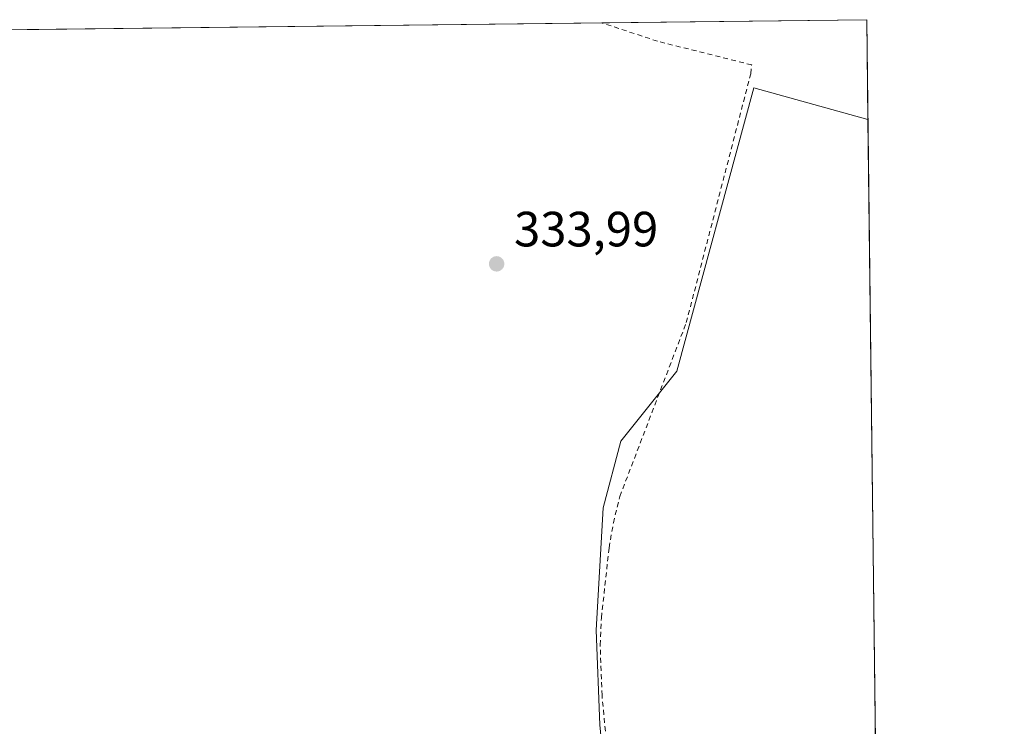
# Model space of a CAD drawing. Units: metres. Extents: x 580480 to 583933, y 4701137 to 4703491.
# Drawn here: x 583734 to 583933, y 4703348 to 4703491 of the extents above; entities that cross this region are included whole.
import ezdxf

# ---------------------------------------------------------------- set-up
doc = ezdxf.new("R2010")
doc.units = ezdxf.units.M
doc.header["$MEASUREMENT"] = 0
doc.linetypes.add('DGN Style 2', pattern=[1.6480167562047852, 0.988810053722871, -0.6592067024819142])
for name, color, linetype, lineweight in [('Alambrada', 7, 'DGN Style 2', 0), ('Comarca CxS', 21, 'Continuous', 0), ('Comunidad Autónoma CxS', 142, 'Continuous', 0), ('Cultivos herbáceos CxS', 92, 'Continuous', 0), ('Cultivos leñosos CxS', 92, 'Continuous', 0), ('Municipio CxS', 4, 'Continuous', 0), ('Núcleo urbano CxS', 7, 'Continuous', 0), ('Provincia CxS', 1, 'Continuous', 0), ('Punto de cota en terreno', 7, 'Continuous', 0), ('Rótulo de punto de cota en terreno', 7, 'Continuous', 0)]:
    doc.layers.add(name, color=color, linetype=linetype, lineweight=lineweight)
doc.styles.add('Style-Arial', font='txt')

# ---------------------------------------------------------------- blocks, each defined once
blk = doc.blocks.new('5PATER')
at = {"layer": 'Núcleo urbano CxS', "linetype": 'Continuous', "lineweight": 0}
h = blk.add_hatch(color=51, dxfattribs=at)
edge = h.paths.add_edge_path()
edge.add_ellipse((0, 0), major_axis=(-0.1095731443231308, -0.1110710700762829), ratio=0.9994222409660322, start_angle=0, end_angle=360)

msp = doc.modelspace()

# ---------------------------------------------------------------- linework, layer by layer
at = {"layer": 'Alambrada', "color": 7, "linetype": 'DGN Style 2', "lineweight": 0}
msp.add_polyline3d([(583714.5301000001, 4703240.420100001, 334.0206000000035), (583768.4401000004, 4703289.8101, 334.8632000000071), (583788.9101, 4703307.0101, 334.2023999999947), (583800.2100999998, 4703314.520099999, 334.4928999999975), (583812.6001000004, 4703319.7601, 334.4723999999987), (583824.0301000001, 4703323.6601, 334.2969000000012), (583853.7500999998, 4703332.470100001, 334.2994000000036), (583851.6901000004, 4703354.460100001, 334.3686000000016), (583851.3201000001, 4703364.630100001, 334.2290000000066), (583851.5601000004, 4703370.130100001, 334.1585999999952), (583853.1201, 4703384.300100001, 334.354800000001), (583853.9901000002, 4703389.3201, 334.6753000000026), (583855.2901, 4703394.6601, 334.5210999999982), (583868.7301000003, 4703429.8101, 334.6646000000038), (583881.7600999996, 4703480.140100001, 334.8990999999951), (583881.9600999998, 4703481.9301, 334.8527999999933), (583862.9101, 4703486.720100001, 334.5378999999957), (583851.6901000004, 4703490.420100001, 334.5489999999991), (583851.6390000005, 4703490.436899999, 334.5489999999991)], dxfattribs=at)
at = {"layer": 'Comarca CxS', "color": 21, "linetype": 'Continuous', "lineweight": 0, "flags": 128}
msp.add_lwpolyline([(583933.0400006274, 4701177.869982965), (580507.110000604, 4701137.449982964), (580491.080600001, 4702528.768700001), (580480.460000604, 4703450.609982939), (580869.1351000007, 4703455.201900001), (583905.2300006296, 4703491.069982941)], close=True, dxfattribs=at)
at = {"layer": 'Comunidad Autónoma CxS', "color": 142, "linetype": 'Continuous', "lineweight": 0, "flags": 128}
msp.add_lwpolyline([(583933.0400006274, 4701177.869982965), (580507.110000604, 4701137.449982964), (580491.080600001, 4702528.768700001), (580480.460000604, 4703450.609982939), (580869.1351000007, 4703455.201900001), (583905.2300006296, 4703491.069982941)], close=True, dxfattribs=at)
at = {"layer": 'Cultivos herbáceos CxS', "color": 92, "linetype": 'Continuous', "lineweight": 0, "extrusion": (-0.001307859483050425, -1.545138742114907e-05, 0.9999991446320478), "elevation": -501.8171418145495, "flags": 128}
msp.add_lwpolyline([(583703.4931545209, 4703488.680207696), (583851.577081205, 4703490.429707696)], dxfattribs=at)
at = {"layer": 'Cultivos herbáceos CxS', "color": 92, "linetype": 'Continuous', "lineweight": 0, "extrusion": (-0.0006996465459501026, -8.265310010539044e-06, 0.9999997552131678), "elevation": -112.9111710362913, "flags": 128}
msp.add_lwpolyline([(583851.730100686, 4703490.436127414), (583905.3211138062, 4703491.069227415)], dxfattribs=at)
at = {"layer": 'Cultivos herbáceos CxS', "color": 92, "linetype": 'Continuous', "lineweight": 0, "extrusion": (3.626185093137535e-05, -0.003016875215097111, 0.9999954485641497), "elevation": -13834.18167152416, "flags": 128}
msp.add_lwpolyline([(583905.2174867478, 4703470.738453173), (583905.4596889517, 4703450.588061474)], dxfattribs=at)
at = {"layer": 'Cultivos herbáceos CxS', "color": 92, "linetype": 'Continuous', "lineweight": 0}
for points in [[(583592.8890000005, 4703487.380000001, 334.2115999999951), (583905.2300000004, 4703491.07, 334.4919999999984), (583905.4722999996, 4703470.919700001, 334.4312000000064), (583882.3642999995, 4703477.302100001, 334.5216999999975), (583866.7959000003, 4703419.985900001, 334.1775999999954), (583855.4738999996, 4703405.833900001, 334.2531000000017), (583851.9357000003, 4703392.3893, 333.7955999999977), (583850.5201000003, 4703367.6231, 333.7369000000036), (583851.2275, 4703348.5175, 333.8352000000014), (583852.8091000002, 4703332.337099999, 334.0537999999942), (583817.3821, 4703322.707900001, 333.5921999999992), (583782.9789000005, 4703305.148499999, 333.6208999999944), (583764.7247000001, 4703286.1845, 333.8604999999953), (583745.0657000003, 4703272.1371, 333.7302000000054), (583709.6091, 4703237.0197, 333.7234000000026), (583651.2015000005, 4703181.877499999, 332.8874999999971), (583628.4814999999, 4703207.6063, 332.3328000000038), (583590.5131000001, 4703235.5185, 332.3871000000072)], [(583905.4722999996, 4703470.919700001, 334.4312000000064), (583882.3642999995, 4703477.302100001, 334.5216999999975), (583866.7959000003, 4703419.985900001, 334.1775999999954), (583855.4738999996, 4703405.833900001, 334.2531000000017), (583851.9357000003, 4703392.3893, 333.7955999999977), (583850.5201000003, 4703367.6231, 333.7369000000036), (583851.2275, 4703348.5175, 333.8352000000014), (583852.8091000002, 4703332.337099999, 334.0537999999942)]]:
    msp.add_polyline3d(points, dxfattribs=at)
at = {"layer": 'Cultivos leñosos CxS', "color": 92, "linetype": 'Continuous', "lineweight": 0, "extrusion": (2.279429811418347e-05, -0.001895945277349104, 0.999998202434347), "elevation": -8569.783163112266, "flags": 128}
msp.add_lwpolyline([(583905.4644251681, 4703463.125421933), (583906.9772306071, 4703337.296095779)], dxfattribs=at)
at = {"layer": 'Cultivos leñosos CxS', "color": 92, "linetype": 'Continuous', "lineweight": 0}
msp.add_polyline3d([(583905.4722999996, 4703470.919700001, 334.4312000000064), (583906.9850000005, 4703345.090700001, 334.1925999999949), (583890.2675000001, 4703342.518300001, 334.2274000000034), (583852.8091000002, 4703332.337099999, 334.0537999999942), (583851.2275, 4703348.5175, 333.8352000000014), (583850.5201000003, 4703367.6231, 333.7369000000036), (583851.9357000003, 4703392.3893, 333.7955999999977), (583855.4738999996, 4703405.833900001, 334.2531000000017), (583866.7959000003, 4703419.985900001, 334.1775999999954), (583882.3642999995, 4703477.302100001, 334.5216999999975)], close=True, dxfattribs=at)
msp.add_polyline3d([(583905.4722999996, 4703470.919700001, 334.4312000000064), (583882.3642999995, 4703477.302100001, 334.5216999999975), (583866.7959000003, 4703419.985900001, 334.1775999999954), (583855.4738999996, 4703405.833900001, 334.2531000000017), (583851.9357000003, 4703392.3893, 333.7955999999977), (583850.5201000003, 4703367.6231, 333.7369000000036), (583851.2275, 4703348.5175, 333.8352000000014), (583852.8091000002, 4703332.337099999, 334.0537999999942)], dxfattribs=at)
at = {"layer": 'Municipio CxS', "color": 4, "linetype": 'Continuous', "lineweight": 0, "flags": 128}
msp.add_lwpolyline([(583933.0400006274, 4701177.869982965), (580507.110000604, 4701137.449982964), (580491.080600001, 4702528.768700001), (580480.460000604, 4703450.609982939), (580869.1351000007, 4703455.201900001), (583905.2300006296, 4703491.069982941)], close=True, dxfattribs=at)
at = {"layer": 'Provincia CxS', "color": 1, "linetype": 'Continuous', "lineweight": 0, "flags": 128}
msp.add_lwpolyline([(583933.0400006274, 4701177.869982965), (580507.110000604, 4701137.449982964), (580491.080600001, 4702528.768700001), (580480.460000604, 4703450.609982939), (580869.1351000007, 4703455.201900001), (583905.2300006296, 4703491.069982941)], close=True, dxfattribs=at)

# ---------------------------------------------------------------- block references
at = {"layer": 'Punto de cota en terreno', "color": 7, "linetype": 'Continuous', "lineweight": 0, "xscale": 10, "yscale": 10, "zscale": 10}
msp.add_blockref('5PATER', (583830.3799999999, 4703441.699999999, 333.9900000000052), dxfattribs=at)

# ---------------------------------------------------------------- texts
at = {"layer": 'Rótulo de punto de cota en terreno', "color": 7, "linetype": 'Continuous', "lineweight": 0, "style": 'Style-Arial'}
msp.add_text('333,99', height=7.000000000000002, dxfattribs=at).set_placement((583833.9078000002, 4703445.227800001))

doc.saveas('drawing.dxf')
